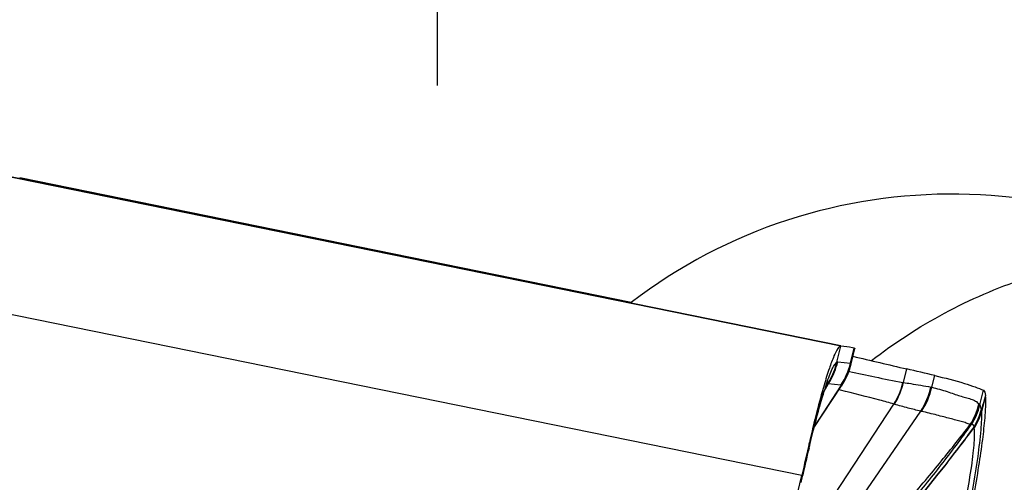
# Model space of a CAD drawing. Units: millimetres. Extents: x 0 to 594, y 0 to 420.
# Drawn here: x 307 to 313, y 244 to 246 of the extents above; entities that cross this region are included whole.
import ezdxf

# ---------------------------------------------------------------- set-up
doc = ezdxf.new("R2010")
doc.units = ezdxf.units.MM
doc.header["$LTSCALE"] = 32.67
doc.linetypes.add('CENTER', pattern=[0.6, 0.375, -0.075, 0.075, -0.075])
for name, color, linetype in [('607087453-000_CL', 7, 'CONTINUOUS'), ('607087802-000_AXIS', 7, 'CONTINUOUS'), ('607087802-000_CL', 7, 'CONTINUOUS')]:
    doc.layers.add(name, color=color, linetype=linetype)

msp = doc.modelspace()

# ---------------------------------------------------------------- linework, layer by layer
at = {"layer": '607087453-000_CL', "color": 9, "linetype": 'CONTINUOUS'}
for p, q in [((312.212, 244.3031), (306.1614, 245.5342)), ((311.9872, 243.5539), (305.9366, 244.7849)), ((312.1896, 244.2097), (312.212, 244.3031)), ((312.1949, 244.2117), (312.2687, 244.2044)), ((312.2589, 244.1572), (312.2623, 244.1565)), ((312.2723, 244.1999), (312.2709, 244.2032)), ((312.5754, 244.0924), (312.5944, 244.1708)), ((312.7394, 244.0642), (312.7578, 244.1324)), ((312.2135, 244.077), (312.1399, 244.0844)), ((312.1402, 244.0894), (312.1401, 244.0897)), ((312.2107, 244.0478), (312.2022, 244.0499)), ((312.7394, 244.0642), (312.7344, 244.0653)), ((313.0181, 243.9624), (313.0385, 244.0468)), ((313.0511, 244.0142), (313.0276, 243.9241)), ((312.0598, 243.2667), (312.5208, 243.9668)), ((312.1262, 243.126), (312.6756, 243.9259)), ((312.6805, 243.9248), (312.6756, 243.9259)), ((313.0127, 243.968), (313.015, 243.966)), ((313.0272, 243.9273), (313.0276, 243.9241)), ((312.9647, 243.8455), (312.9629, 243.8485)), ((312.9852, 243.8297), (312.9843, 243.8325)), ((312.9856, 243.8282), (312.9852, 243.8297)), ((312.0248, 243.6968), (312.0243, 243.6948)), ((312.0254, 243.6993), (312.0248, 243.6968)), ((312.0285, 243.7125), (312.0254, 243.6993)), ((312.0285, 243.7125), (312.0292, 243.723)), ((312.0292, 243.723), (312.0298, 243.7335)), ((312.0302, 243.7406), (312.0304, 243.7441)), ((312.0304, 243.7441), (312.0311, 243.7235)), ((312.0204, 243.6783), (312.0228, 243.6884)), ((312.0228, 243.6884), (312.0243, 243.6948)), ((311.983, 243.5137), (311.9912, 243.5508)), ((311.9912, 243.5508), (311.9872, 243.5539))]:
    msp.add_line(p, q, dxfattribs=at)
at = {"layer": '607087453-000_CL', "color": 7, "linetype": 'CONTINUOUS'}
for p, q in [((306.2783, 245.5139), (312.2127, 244.3066)), ((312.2687, 244.2044), (312.2895, 244.2909)), ((312.2723, 244.2002), (312.2939, 244.2896)), ((312.2895, 244.2909), (312.2811, 244.2926)), ((312.2895, 244.2909), (312.2932, 244.2901)), ((312.2932, 244.2901), (312.2938, 244.2898)), ((312.0574, 243.8285), (312.2174, 244.0731)), ((312.2149, 244.0761), (312.0602, 243.8395)), ((312.1374, 244.0799), (312.1219, 244.0528)), ((312.1384, 244.0817), (312.1374, 244.0799)), ((312.14, 244.0844), (312.1384, 244.0817)), ((312.2178, 244.0737), (312.2242, 244.0838)), ((312.0288, 243.7107), (312.0393, 243.7551)), ((312.0246, 243.6933), (312.0276, 243.7058)), ((312.0276, 243.7059), (312.0288, 243.7107)), ((312.0191, 243.6704), (312.0246, 243.6933)), ((311.9914, 243.5493), (311.9991, 243.5838)), ((311.9836, 243.5134), (311.9914, 243.5493))]:
    msp.add_line(p, q, dxfattribs=at)
for points in [[(312.2242, 244.0838), (312.2353, 244.1033), (312.2454, 244.1233), (312.2544, 244.144), (312.2622, 244.1651), (312.2688, 244.1865), (312.2723, 244.1999)], [(312.0393, 243.7551), (312.0469, 243.7867), (312.0545, 243.8171), (312.0619, 243.8463), (312.0692, 243.8741), (312.0762, 243.9005), (312.083, 243.9253), (312.0895, 243.9485), (312.0957, 243.9701), (312.1017, 243.99), (312.1072, 244.0082), (312.1124, 244.0245), (312.1172, 244.0392), (312.1215, 244.052), (312.1254, 244.063), (312.1287, 244.0722), (312.1315, 244.0795), (312.1335, 244.0845)], [(311.9991, 243.5838), (312.0039, 243.6052), (312.0088, 243.6267), (312.0139, 243.6485), (312.0191, 243.6704)]]:
    msp.add_lwpolyline(points, dxfattribs=at)
for centre, radius, start, end in [((312.1421, 243.6124), 0.6943, 78.4499, 84.2223), ((325.576, 300.1899), 57.5035, 256.633305, 256.952816), ((306.0798, 216.0832), 28.8333, 76.60826, 76.94168), ((367.4214, 231.0733), 56.8218, 167.11517, 167.31186), ((301.6279, 245.8884), 10.6191, 338.61905, 347.30041)]:
    msp.add_arc(centre, radius, start, end, dxfattribs=at)
at = {"layer": '607087453-000_CL', "color": 9, "linetype": 'CONTINUOUS'}
for centre, radius, start, end in [((311.8009, 244.3001), 0.3991, 330.2754, 346.9254), ((311.8027, 244.3056), 0.4033, 328.9961, 346.5557), ((311.8758, 244.2989), 0.4041, 326.6953, 346.4805), ((311.8057, 244.3042), 0.4, 326.6647, 328.9416), ((311.8045, 244.2985), 0.3952, 328.1323, 330.2235), ((313.9869, 243.4561), 1.9608, 161.3179, 162.5517), ((312.1638, 244.1883), 0.42, 328.1879, 346.8606), ((312.167, 244.1871), 0.4192, 328.1908, 346.9541), ((312.6084, 244.3007), 0.2109, 260.3034, 260.9948), ((312.3302, 244.1538), 0.4137, 326.5898, 347.6511), ((312.3354, 244.1527), 0.4136, 326.5528, 347.6424), ((274.2097, 254.6531), 40.2721, 344.55378, 344.68202), ((312.5885, 244.1929), 0.236, 253.32, 253.9546), ((312.6189, 244.062), 0.4049, 328.1706, 346.5815), ((312.6231, 244.0589), 0.4027, 328.0078, 346.674), ((312.6263, 244.0598), 0.4037, 328.3173, 346.0487), ((312.6586, 244.0307), 0.3812, 328.6854, 344.8059), ((312.6635, 244.0319), 0.3763, 328.5781, 344.5958), ((312.6624, 244.0265), 0.3781, 328.6468, 344.7956), ((312.6742, 244.0219), 0.3667, 328.1234, 344.531), ((313.0511, 243.936), 0.0251, 189.1823, 191.969), ((312.7726, 243.8767), 0.2596, 11.2458, 12.0154), ((314.4184, 243.6909), 1.441, 174.2314, 174.3592), ((311.9962, 243.7001), 0.0292, 346.5007, 351.7979), ((311.9951, 243.7002), 0.0303, 351.8237, 358.1666), ((311.9961, 243.7136), 0.0324, 346.3407, 351.8943), ((311.9953, 243.7137), 0.0333, 351.9138, 357.9873), ((310.9343, 243.976), 1.1255, 346.4605, 347.0349), ((311.9863, 243.7262), 0.0449, 346.9047, 351.3186), ((311.9851, 243.7264), 0.0462, 351.3325, 356.4752), ((320.6894, 241.6309), 8.9076, 166.81927, 167.55268), ((319.561, 241.8879), 7.7502, 166.64286, 166.76699), ((311.9894, 243.6965), 0.0349, 346.4265, 357.222)]:
    msp.add_arc(centre, radius, start, end, dxfattribs=at)
at = {"layer": '607087453-000_CL', "color": 7, "linetype": 'CONTINUOUS'}
for points, knots in [([(312.212, 244.3031), (312.2093, 244.3034), (312.2022, 244.2991), (312.1884, 244.2802), (312.1687, 244.2375), (312.143, 244.1666), (312.1254, 244.1098), (312.1158, 244.0773)], [0, 0, 0, 0, 0.033058, 0.089299, 0.285357, 0.592257, 1, 1, 1, 1]), ([(312.7578, 244.1324), (312.8151, 244.1188), (312.8936, 244.0988), (312.9868, 244.0685), (313.0231, 244.0541), (313.0385, 244.0468)], [0, 0, 0, 0, 0.601524, 0.826032, 1, 1, 1, 1]), ([(312.1158, 244.0773), (312.1009, 244.0262), (312.071, 243.9155), (312.0441, 243.804), (312.0304, 243.7441)], [0, 0, 0, 0, 0.463971, 1, 1, 1, 1]), ([(313.0385, 244.0468), (313.0425, 244.0449), (313.0489, 244.0332), (313.0504, 244.0217), (313.0511, 244.0142)], [0, 0, 0, 0, 0.369274, 1, 1, 1, 1]), ([(313.052, 243.949), (313.0522, 243.9555), (313.0528, 243.9772), (313.0526, 243.999), (313.0511, 244.0142)], [0, 0, 0, 0, 0.297344, 1, 1, 1, 1]), ([(313.0482, 243.8878), (313.0486, 243.8933), (313.0502, 243.9137), (313.0514, 243.9341), (313.052, 243.949)], [0, 0, 0, 0, 0.270823, 1, 1, 1, 1]), ([(312.9488, 243.2561), (312.9725, 243.3731), (313.0035, 243.5414), (313.0342, 243.7524), (313.0447, 243.8456), (313.0482, 243.8878)], [0, 0, 0, 0, 0.560124, 0.80172, 1, 1, 1, 1])]:
    msp.add_open_spline(points, degree=3, knots=knots, dxfattribs=at)
at = {"layer": '607087453-000_CL', "color": 9, "linetype": 'CONTINUOUS'}
for points, knots in [([(312.1295, 244.0842), (312.1351, 244.1007), (312.1455, 244.13), (312.1612, 244.1677), (312.1748, 244.1935), (312.1846, 244.2065), (312.1897, 244.2098)], [0, 0, 0, 0, 0.373495, 0.663538, 0.870698, 1, 1, 1, 1]), ([(312.1896, 244.2097), (312.1901, 244.21), (312.1917, 244.2109), (312.1935, 244.2115), (312.1949, 244.2116)], [0, 0, 0, 0, 0.283525, 1, 1, 1, 1]), ([(312.2623, 244.1565), (312.3116, 244.1455), (312.415, 244.1235), (312.5185, 244.1021), (312.5729, 244.0928)], [0, 0, 0, 0, 0.478093, 1, 1, 1, 1]), ([(312.0311, 243.7235), (312.0449, 243.7827), (312.0714, 243.89), (312.1014, 243.9965), (312.1164, 244.044)], [0, 0, 0, 0, 0.549238, 1, 1, 1, 1]), ([(312.1401, 244.0898), (312.1398, 244.0902), (312.139, 244.091), (312.1371, 244.0901), (312.1353, 244.0881), (312.1341, 244.0862), (312.1334, 244.0851)], [0, 0, 0, 0, 0.146967, 0.308522, 0.582401, 1, 1, 1, 1]), ([(312.1407, 244.0856), (312.1406, 244.086), (312.1406, 244.0873), (312.1405, 244.0886), (312.1402, 244.0894)], [0, 0, 0, 0, 0.304504, 1, 1, 1, 1]), ([(312.5208, 243.9669), (312.4935, 243.9747), (312.3904, 244.003), (312.2868, 244.0288), (312.2107, 244.0478)], [0, 0, 0, 0, 0.265979, 1, 1, 1, 1]), ([(312.2178, 244.0737), (312.2179, 244.074), (312.2164, 244.0751), (312.2157, 244.0756), (312.2149, 244.0761)], [0, 0, 0, 0, 0.26126, 1, 1, 1, 1]), ([(312.5754, 244.0924), (312.5896, 244.0901), (312.6427, 244.0816), (312.6958, 244.0733), (312.7344, 244.0653)], [0, 0, 0, 0, 0.267243, 1, 1, 1, 1]), ([(312.7394, 244.0642), (312.7696, 244.0577), (312.8124, 244.0455), (312.8659, 244.0265), (312.9014, 244.0146), (312.9346, 244.005), (312.9653, 243.9973), (312.9928, 243.9867), (313.0067, 243.9743), (313.0127, 243.968)], [0, 0, 0, 0, 0.317324, 0.456434, 0.584059, 0.701714, 0.811131, 0.910922, 1, 1, 1, 1]), ([(312.6757, 243.926), (312.6511, 243.9319), (312.6001, 243.9444), (312.5496, 243.9586), (312.5233, 243.9662)], [0, 0, 0, 0, 0.479843, 1, 1, 1, 1]), ([(312.9629, 243.8484), (312.9548, 243.8507), (312.938, 243.8581), (312.9099, 243.8664), (312.8783, 243.8745), (312.8443, 243.8834), (312.8078, 243.893), (312.7531, 243.9074), (312.7102, 243.9177), (312.6805, 243.9248)], [0, 0, 0, 0, 0.085783, 0.187878, 0.300148, 0.41987, 0.548387, 0.686949, 1, 1, 1, 1]), ([(313.0276, 243.9241), (313.0281, 243.9087), (313.0274, 243.8735), (313.0213, 243.7866), (313.0048, 243.6515), (312.9757, 243.4645), (312.951, 243.3293), (312.9372, 243.2576)], [0, 0, 0, 0, 0.068255, 0.156849, 0.387894, 0.674741, 1, 1, 1, 1]), ([(313.015, 243.966), (313.0153, 243.9658), (313.0165, 243.9648), (313.0175, 243.9635), (313.0181, 243.9624)], [0, 0, 0, 0, 0.227256, 1, 1, 1, 1]), ([(313.0181, 243.9624), (313.0203, 243.9584), (313.0231, 243.948), (313.0253, 243.9378), (313.0263, 243.9319)], [0, 0, 0, 0, 0.437976, 1, 1, 1, 1]), ([(312.2094, 242.9466), (312.2772, 243.0248), (312.4102, 243.18), (312.6065, 243.4096), (312.7913, 243.6309), (312.908, 243.7775), (312.9629, 243.8484)], [0, 0, 0, 0, 0.264178, 0.521771, 0.771133, 1, 1, 1, 1]), ([(312.9842, 243.8326), (312.9251, 243.7525), (312.681, 243.434), (312.4183, 243.1303), (312.218, 242.9048)], [0, 0, 0, 0, 0.248149, 1, 1, 1, 1]), ([(312.9845, 243.8358), (312.9254, 243.7552), (312.6813, 243.4357), (312.4185, 243.1311), (312.2182, 242.905)], [0, 0, 0, 0, 0.248638, 1, 1, 1, 1]), ([(312.9647, 243.8455), (312.9094, 243.767), (312.7928, 243.6121), (312.6097, 243.3861), (312.4198, 243.1642), (312.2904, 243.0195), (312.2246, 242.9478)], [0, 0, 0, 0, 0.247419, 0.499468, 0.749423, 1, 1, 1, 1]), ([(312.8989, 243.254), (312.9147, 243.3155), (312.9417, 243.4334), (312.9669, 243.5766), (312.9801, 243.6781), (312.986, 243.7393), (312.9883, 243.7881), (312.9872, 243.8165), (312.9856, 243.8282)], [0, 0, 0, 0, 0.327145, 0.622701, 0.748087, 0.854486, 0.939072, 1, 1, 1, 1]), ([(312.9698, 243.8477), (312.9694, 243.8476), (312.9676, 243.847), (312.9659, 243.8462), (312.9647, 243.8455)], [0, 0, 0, 0, 0.229972, 1, 1, 1, 1]), ([(312.9846, 243.8357), (312.9839, 243.8379), (312.9824, 243.8417), (312.9791, 243.8463), (312.9745, 243.8486), (312.9713, 243.8482), (312.9698, 243.8478)], [0, 0, 0, 0, 0.31767, 0.569608, 0.779531, 1, 1, 1, 1])]:
    msp.add_open_spline(points, degree=3, knots=knots, dxfattribs=at)
for points in [[(312.2149, 244.0761), (312.2406, 244.1146), (312.2599, 244.1582), (312.2709, 244.2032)], [(312.2687, 244.2044), (312.2695, 244.2043), (312.2703, 244.2039), (312.2709, 244.2032)], [(312.2149, 244.0761), (312.2146, 244.0765), (312.2141, 244.0769), (312.2135, 244.077)], [(311.9915, 243.5493), (311.9916, 243.5498), (311.9914, 243.5504), (311.9912, 243.5508)]]:
    msp.add_open_spline(points, degree=3, dxfattribs=at)
at = {"layer": '607087802-000_AXIS', "color": 1, "linetype": 'CENTER'}
msp.add_line((309.8745, 258.0639), (309.8745, 232.3333), dxfattribs=at)
at = {"layer": '607087802-000_CL', "color": 7, "linetype": 'CONTINUOUS'}
for p in [(310.9981, 244.5553), (307.4987, 245.2656)]:
    msp.add_line(p, (307.4566, 245.2787), dxfattribs=at)
msp.add_ellipse((312.879, 242.1809), major_axis=(2.9511, -0.7559), ratio=0.98477, start_param=7.424038, end_param=8.767216, dxfattribs=at)
at = {"layer": '607087802-000_CL', "color": 9, "linetype": 'CONTINUOUS'}
msp.add_open_spline([(312.3904, 244.2187), (312.5232, 244.3221), (312.8066, 244.5068), (313.2715, 244.7073), (313.7625, 244.8256), (314.0986, 244.8474), (314.2658, 244.8438)], degree=3, knots=[0, 0, 0, 0, 0.250898, 0.501148, 0.750806, 1, 1, 1, 1], dxfattribs=at)

doc.saveas('drawing.dxf')
